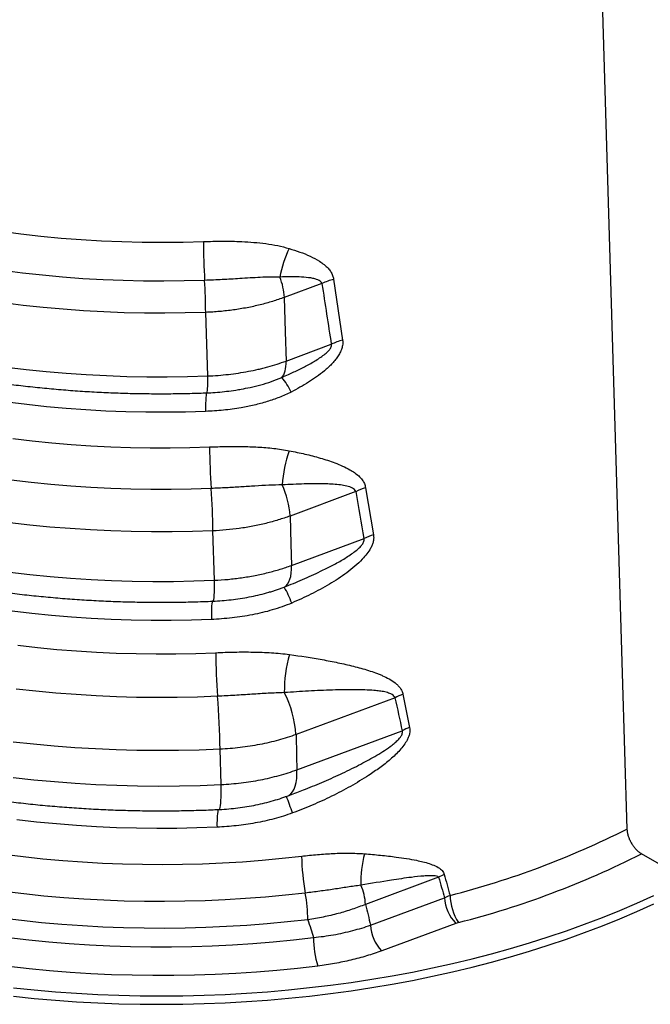
# Model space of a CAD drawing. Units: inches. Extents: x 0 to 8.5, y 0 to 11.
# Drawn here: x 6.2 to 7.2, y 6.9 to 8.3 of the extents above; entities that cross this region are included whole.
import ezdxf

# ---------------------------------------------------------------- set-up
doc = ezdxf.new("R2010")
doc.units = ezdxf.units.IN
doc.header["$LTSCALE"] = 2
doc.header["$MEASUREMENT"] = 0
doc.layers.add('OBJECT', color=1, linetype='Continuous', lineweight=25)

msp = doc.modelspace()

# ---------------------------------------------------------------- linework, layer by layer
at = {"layer": 'OBJECT'}
for p, q in [((6.7241, 7.9545), (6.7376, 7.8624)), ((6.7064, 7.9481), (6.6494, 7.9269)), ((6.5334, 7.808), (6.5303, 7.9043)), ((6.652, 7.8306), (6.7206, 7.8561)), ((6.7725, 7.6387), (6.7845, 7.5676)), ((6.7575, 7.6328), (6.6582, 7.5959)), ((6.5436, 7.4985), (6.5411, 7.5734)), ((6.6602, 7.521), (6.7701, 7.5618)), ((6.6291, 7.4813), (6.6493, 7.4883)), ((6.829, 7.326), (6.8392, 7.2758)), ((6.8171, 7.3207), (6.6671, 7.265)), ((6.6685, 7.2115), (6.8279, 7.2707)), ((6.5537, 7.1891), (6.552, 7.2425)), ((6.6535, 7.1716), (6.6603, 7.1741)), ((7.258, 7.0453), (7.1905, 7.0843)), ((6.8831, 7.0486), (6.7723, 7.0075)), ((6.78, 6.9761), (6.8922, 7.0178)), ((6.9133, 6.9802), (6.9091, 6.9789)), ((6.9091, 6.9789), (6.7969, 6.9372))]:
    msp.add_line(p, q, dxfattribs=at)
at = {"layer": 'OBJECT', "flags": 128}
for points in [[(7.1158, 8.8865), (7.1613, 7.3579), (7.1684, 7.1217)], [(5.936, 8.095), (5.9627, 8.086), (5.9898, 8.0775), (6.0174, 8.0695), (6.0454, 8.062), (6.0738, 8.0549), (6.1025, 8.0484), (6.1315, 8.0423), (6.1609, 8.0368), (6.1905, 8.0318), (6.2204, 8.0273), (6.2505, 8.0233), (6.2808, 8.0199), (6.3113, 8.017), (6.3419, 8.0146), (6.3726, 8.0128), (6.4034, 8.0115), (6.4342, 8.0107), (6.4651, 8.0105), (6.496, 8.0108), (6.5268, 8.0116)], [(6.5287, 7.9528), (6.4979, 7.9519), (6.4671, 7.9516), (6.4363, 7.9518), (6.4055, 7.9525), (6.3748, 7.9537), (6.3441, 7.9554), (6.3135, 7.9577), (6.2831, 7.9605), (6.2528, 7.9638), (6.2227, 7.9676), (6.1928, 7.9719), (6.1631, 7.9767), (6.1337, 7.9821), (6.1046, 7.9879), (6.0758, 7.9942), (6.0473, 8.001), (6.0192, 8.0083), (5.9915, 8.016), (5.9641, 8.0242), (5.9372, 8.0329), (5.9108, 8.0421)], [(6.6494, 7.9269), (6.6508, 7.8747), (6.652, 7.8306)], [(6.5303, 7.9043), (6.4994, 7.9035), (6.4685, 7.9031), (6.4376, 7.9033), (6.4068, 7.9039), (6.3759, 7.9051), (6.3452, 7.9068), (6.3145, 7.909), (6.2839, 7.9117), (6.2536, 7.9149), (6.2233, 7.9186)], [(6.6456, 7.8059), (6.6472, 7.8077), (6.6486, 7.81), (6.6498, 7.8126), (6.6507, 7.8156), (6.6514, 7.8189), (6.6518, 7.8226), (6.652, 7.8265), (6.652, 7.8306)], [(6.2284, 7.8215), (6.2584, 7.8179), (6.2887, 7.8148), (6.319, 7.8122), (6.3495, 7.8101), (6.3801, 7.8085), (6.4107, 7.8074), (6.4414, 7.8068), (6.4721, 7.8067), (6.5028, 7.8071), (6.5334, 7.808)], [(6.532, 7.7825), (6.5322, 7.7827), (6.5326, 7.7839), (6.5329, 7.7859), (6.5331, 7.7889), (6.5333, 7.7926), (6.5334, 7.7971), (6.5335, 7.8023), (6.5334, 7.808)], [(6.5318, 7.7825), (6.5315, 7.7822), (6.5311, 7.781), (6.5308, 7.7787), (6.5305, 7.7755), (6.5303, 7.7714), (6.5301, 7.7664), (6.53, 7.7607), (6.53, 7.7543)], [(6.53, 7.7543), (6.4998, 7.7534), (6.4696, 7.753), (6.4394, 7.7531), (6.4092, 7.7538), (6.379, 7.7549), (6.3489, 7.7566), (6.3189, 7.7588), (6.2891, 7.7615), (6.2593, 7.7646), (6.2298, 7.7683)], [(6.2382, 7.7132), (6.2676, 7.7097), (6.2971, 7.7067), (6.3267, 7.7042), (6.3565, 7.7021), (6.3864, 7.7006), (6.4163, 7.6996), (6.4463, 7.6991), (6.4763, 7.699), (6.5063, 7.6995), (6.5362, 7.7005)], [(6.5386, 7.6376), (6.5082, 7.6366), (6.4778, 7.6361), (6.4473, 7.6361), (6.4169, 7.6366), (6.3865, 7.6376), (6.3562, 7.6391), (6.3259, 7.6411), (6.2958, 7.6436), (6.2658, 7.6466), (6.2359, 7.65)], [(6.6582, 7.5959), (6.6593, 7.5537), (6.6602, 7.521)], [(6.5411, 7.5734), (6.5102, 7.5724), (6.4793, 7.5719), (6.4484, 7.5718), (6.4174, 7.5723), (6.3865, 7.5733), (6.3557, 7.5748), (6.325, 7.5768), (6.2943, 7.5792), (6.2638, 7.5822), (6.2335, 7.5857)], [(6.6493, 7.4883), (6.652, 7.4902), (6.6543, 7.4928), (6.6563, 7.4961), (6.6579, 7.5), (6.6591, 7.5045), (6.6599, 7.5096), (6.6603, 7.5151), (6.6602, 7.521)], [(6.2335, 7.5106), (6.2641, 7.5071), (6.2949, 7.5042), (6.3257, 7.5017), (6.3567, 7.4997), (6.3878, 7.4983), (6.4189, 7.4973), (6.4501, 7.4968), (6.4813, 7.4969), (6.5125, 7.4975), (6.5436, 7.4985)], [(6.5416, 7.4669), (6.5417, 7.467), (6.5421, 7.4677), (6.5425, 7.4695), (6.5429, 7.4722), (6.5432, 7.4759), (6.5434, 7.4804), (6.5435, 7.4858), (6.5436, 7.4918), (6.5436, 7.4985)], [(6.5408, 7.4675), (6.5407, 7.4675), (6.5403, 7.4668), (6.5399, 7.4652), (6.5396, 7.4628), (6.5393, 7.4596), (6.5391, 7.4555), (6.539, 7.4507), (6.5389, 7.4453), (6.5389, 7.4392)], [(6.5389, 7.4392), (6.5086, 7.4382), (6.4782, 7.4377), (6.4478, 7.4377), (6.4175, 7.4382), (6.3872, 7.4392), (6.3569, 7.4407), (6.3268, 7.4427), (6.2967, 7.4452), (6.2668, 7.4483), (6.2371, 7.4518)], [(6.2457, 7.4001), (6.2753, 7.3967), (6.305, 7.3939), (6.3348, 7.3915), (6.3648, 7.3896), (6.3948, 7.3883), (6.4249, 7.3874), (6.4551, 7.387), (6.4852, 7.3871), (6.5153, 7.3878), (6.5454, 7.3889)], [(6.5483, 7.3228), (6.5177, 7.3217), (6.487, 7.321), (6.4563, 7.3209), (6.4257, 7.3212), (6.395, 7.3221), (6.3644, 7.3234), (6.3339, 7.3253), (6.3035, 7.3276), (6.2732, 7.3305), (6.243, 7.3338)], [(6.6671, 7.265), (6.6679, 7.2327), (6.6685, 7.2115)], [(6.552, 7.2425), (6.5206, 7.2414), (6.4891, 7.2407), (6.4576, 7.2405), (6.4262, 7.2408), (6.3947, 7.2417), (6.3633, 7.243), (6.332, 7.2448), (6.3008, 7.2472), (6.2697, 7.2501), (6.2388, 7.2534)], [(6.6535, 7.1716), (6.656, 7.1728), (6.6591, 7.1751), (6.6618, 7.1783), (6.6641, 7.1822), (6.6659, 7.1868), (6.6673, 7.1921), (6.6682, 7.1981), (6.6686, 7.2045), (6.6685, 7.2115)], [(6.2388, 7.1998), (6.2699, 7.1964), (6.3012, 7.1936), (6.3326, 7.1912), (6.3641, 7.1894), (6.3956, 7.1881), (6.4272, 7.1872), (6.4589, 7.1869), (6.4905, 7.1871), (6.5221, 7.1878), (6.5537, 7.1891)], [(6.5511, 7.1514), (6.5514, 7.1516), (6.5519, 7.1526), (6.5524, 7.1545), (6.5527, 7.1573), (6.5531, 7.1608), (6.5533, 7.1651), (6.5535, 7.1702), (6.5537, 7.1759), (6.5537, 7.1822), (6.5537, 7.1891)], [(6.5476, 7.1245), (6.5171, 7.1234), (6.4867, 7.1227), (6.4562, 7.1226), (6.4257, 7.1229), (6.3952, 7.1238), (6.3648, 7.1252), (6.3345, 7.127), (6.3043, 7.1294), (6.2742, 7.1323), (6.2443, 7.1357)], [(6.2244, 7.0837), (6.254, 7.08), (6.2838, 7.0768), (6.3138, 7.0741), (6.3439, 7.0719), (6.374, 7.0702), (6.4043, 7.069), (6.4346, 7.0683), (6.4649, 7.0681), (6.4952, 7.0684), (6.5255, 7.0692), (6.5558, 7.0705), (6.5859, 7.0723), (6.616, 7.0746), (6.6459, 7.0774), (6.6757, 7.0806)], [(6.6812, 7.0248), (6.6511, 7.0215), (6.6208, 7.0186), (6.5904, 7.0163), (6.5599, 7.0144), (6.5294, 7.0131), (6.4987, 7.0123), (6.4681, 7.0119), (6.4374, 7.0121), (6.4068, 7.0127), (6.3762, 7.0139), (6.3457, 7.0155), (6.3152, 7.0177), (6.2849, 7.0203), (6.2547, 7.0235), (6.2247, 7.0271)], [(6.239, 6.8812), (6.2707, 6.878), (6.3026, 6.8752), (6.3346, 6.873), (6.3667, 6.8712), (6.3989, 6.87), (6.4311, 6.8693), (6.4633, 6.869), (6.4956, 6.8693), (6.5278, 6.8701), (6.56, 6.8713), (6.5921, 6.8731), (6.6241, 6.8754), (6.6559, 6.8782), (6.6877, 6.8815), (6.7193, 6.8852), (6.7506, 6.8895), (6.7818, 6.8943), (6.8128, 6.8995), (6.8434, 6.9052), (6.8738, 6.9114), (6.9039, 6.9181), (6.9337, 6.9252), (6.9631, 6.9329), (6.9922, 6.9409), (7.0209, 6.9494), (7.0491, 6.9584), (7.077, 6.9678), (7.1043, 6.9776), (7.1312, 6.9879), (7.1577, 6.9986), (7.1836, 7.0097), (7.2089, 7.0211)], [(6.239, 6.8685), (6.2707, 6.8652), (6.3026, 6.8625), (6.3346, 6.8602), (6.3667, 6.8585), (6.3989, 6.8572), (6.4311, 6.8565), (6.4633, 6.8563), (6.4956, 6.8565), (6.5278, 6.8573), (6.56, 6.8586), (6.5921, 6.8604), (6.6241, 6.8626), (6.6559, 6.8654), (6.6877, 6.8687), (6.7193, 6.8725), (6.7506, 6.8767), (6.7818, 6.8815), (6.8128, 6.8867), (6.8434, 6.8925), (6.8738, 6.8987), (6.9039, 6.9053), (6.9337, 6.9125), (6.9631, 6.9201), (6.9922, 6.9282), (7.0209, 6.9367), (7.0491, 6.9456), (7.077, 6.955), (7.1043, 6.9649), (7.1312, 6.9751), (7.1577, 6.9858), (7.1836, 6.9969), (7.2089, 7.0084)], [(6.6851, 6.9844), (6.6544, 6.981), (6.6236, 6.9782), (6.5927, 6.9758), (6.5617, 6.9739), (6.5306, 6.9725), (6.4994, 6.9717), (6.4682, 6.9713), (6.437, 6.9715), (6.4058, 6.9722), (6.3747, 6.9733), (6.3436, 6.975), (6.3126, 6.9772), (6.2818, 6.9799), (6.2511, 6.9831), (6.2205, 6.9868)], [(6.2319, 6.9573), (6.2623, 6.9538), (6.2929, 6.9508), (6.3236, 6.9483), (6.3544, 6.9463), (6.3853, 6.9448), (6.4163, 6.9438), (6.4472, 6.9433), (6.4783, 6.9433), (6.5093, 6.9438), (6.5402, 6.9448), (6.5711, 6.9463), (6.6019, 6.9484), (6.6326, 6.9509), (6.6632, 6.9539), (6.6936, 6.9574)], [(6.7001, 6.9142), (6.6693, 6.9107), (6.6383, 6.9076), (6.6072, 6.905), (6.5759, 6.903), (6.5446, 6.9014), (6.5132, 6.9004), (6.4818, 6.8998), (6.4504, 6.8997), (6.4189, 6.9002), (6.3875, 6.9011), (6.3562, 6.9026), (6.3249, 6.9045), (6.2938, 6.907), (6.2627, 6.9099), (6.2319, 6.9133)]]:
    msp.add_lwpolyline(points, dxfattribs=at)
at = {"layer": 'OBJECT'}
for centre, radius, start, end in [((7.6393, 8.0178), 1.1125, 180.3153, 183.3483), ((6.8008, 7.9308), 0.1603, 153.9717, 170.2786), ((5.5757, 7.8972), 0.9546, 0.4286, 3.3389), ((6.5455, 7.9206), 0.1042, 3.4706, 20.938), ((6.7481, 7.8598), 0.0976, 104.2016, 115.2795), ((6.7625, 7.7685), 0.0971, 104.8545, 115.54), ((6.556, 7.7329), 0.1156, 26.0835, 39.1709), ((7.5125, 7.7064), 0.9763, 180.3455, 184.043), ((6.8288, 7.6326), 0.1828, 160.0908, 176.7185), ((5.5036, 7.5647), 1.0376, 0.4797, 4.0258), ((6.5249, 7.5873), 0.1336, 3.7106, 24.6593), ((6.8, 7.5468), 0.0959, 106.6511, 116.3049), ((6.8129, 7.4764), 0.0955, 107.3058, 116.6019), ((6.4855, 7.396), 0.188, 21.2149, 29.3959), ((7.4205, 7.3947), 0.8751, 180.3778, 184.7093), ((6.85, 7.3302), 0.2006, 163.8308, 180.5182), ((6.5056, 7.2541), 0.1618, 3.8403, 27.3243), ((6.8612, 7.2376), 0.094, 110.001, 117.9457), ((5.4538, 7.2327), 1.0983, 0.5115, 4.7055), ((6.8724, 7.1882), 0.0937, 110.6954, 118.322), ((5.5143, 6.7413), 1.2169, 19.4322, 20.697), ((6.6979, 7.1303), 0.1505, 171.8174, 182.1996), ((6.5747, 8.2982), 1.3178, 284.3095, 296.7726), ((6.9212, 7.0426), 0.1559, 164.4797, 182.1795), ((7.0243, 7.0868), 0.3487, 181.0112, 190.2451), ((6.5785, 8.2934), 1.3552, 284.3053, 296.8461), ((6.9304, 6.9696), 0.0921, 114.9343, 120.8968), ((6.4439, 6.9817), 0.2412, 0.6393, 10.2825), ((6.6846, 7.0019), 0.088, 3.6256, 23.2478), ((6.9524, 7.0208), 0.0603, 182.8706, 224.0344), ((6.9768, 7.0227), 0.0764, 181.0474, 213.7753), ((6.8402, 6.9791), 0.0603, 182.8704, 224.0346), ((6.8381, 6.9572), 0.1445, 179.9317, 197.3018)]:
    msp.add_arc(centre, radius, start, end, dxfattribs=at)
for centre, major_axis, ratio, start_param, end_param in [((6.6335, 16), (-0.3994, 9.2276), 0.060756, 2.628643, 2.649438), ((6.6335, 16), (-0.3994, 9.2276), 0.060756, 2.703689, 2.722304), ((6.6335, 16), (-0.3994, 9.2276), 0.060756, 2.792503, 2.808836), ((6.6335, 16), (-0.3994, 9.2276), 0.060756, 2.893647, 2.907825), ((6.5973, 16.8156), (-0.4461, 10.4024), 0.070117, 2.798902, 2.808079), ((6.4624, 16.9224), (-0.5716, 10.5259), 0.089842, 2.80087, 2.808753)]:
    msp.add_ellipse(centre, major_axis=major_axis, ratio=ratio, start_param=start_param, end_param=end_param, dxfattribs=at)
for points, knots in [([(5.3817, 8.4624), (5.3813, 8.4569), (5.3804, 8.4456), (5.3801, 8.4284), (5.3804, 8.4108), (5.3816, 8.3933), (5.3835, 8.3758), (5.3863, 8.3583), (5.3897, 8.3409), (5.394, 8.3236), (5.399, 8.3063), (5.4048, 8.2892), (5.4114, 8.2721), (5.4187, 8.2551), (5.4268, 8.2382), (5.4357, 8.2215), (5.4453, 8.2049), (5.4556, 8.1885), (5.4668, 8.1722), (5.4786, 8.1562), (5.4912, 8.1403), (5.5045, 8.1246), (5.5185, 8.1092), (5.5332, 8.094), (5.5485, 8.0791), (5.5646, 8.0644), (5.5813, 8.05), (5.5987, 8.0359), (5.6167, 8.0221), (5.6352, 8.0086), (5.6544, 7.9955), (5.6742, 7.9826), (5.6946, 7.9701), (5.7155, 7.958), (5.7369, 7.9461), (5.7588, 7.9347), (5.7813, 7.9236), (5.8042, 7.9129), (5.8276, 7.9026), (5.8514, 7.8927), (5.8757, 7.8831), (5.9004, 7.874), (5.9254, 7.8652), (5.9509, 7.8569), (5.9767, 7.849), (6.0029, 7.8415), (6.0293, 7.8344), (6.0561, 7.8277), (6.0832, 7.8215), (6.1105, 7.8157), (6.1381, 7.8104), (6.1659, 7.8055), (6.1939, 7.801), (6.2221, 7.797), (6.2504, 7.7934), (6.2789, 7.7903), (6.3076, 7.7876), (6.3363, 7.7854), (6.3652, 7.7836), (6.3941, 7.7823), (6.423, 7.7815), (6.452, 7.7811), (6.481, 7.7812), (6.5076, 7.7816), (6.5246, 7.7822), (6.532, 7.7825)], [0, 0, 0, 0, 0.014484, 0.029875, 0.045259, 0.060641, 0.076028, 0.091429, 0.10685, 0.122299, 0.137782, 0.153305, 0.16887, 0.184483, 0.200144, 0.215855, 0.231616, 0.247427, 0.263284, 0.279187, 0.295131, 0.311113, 0.32713, 0.343177, 0.359251, 0.375348, 0.391463, 0.407593, 0.423736, 0.439889, 0.456048, 0.472211, 0.488377, 0.504543, 0.520709, 0.536872, 0.553032, 0.569188, 0.58534, 0.601487, 0.61763, 0.633767, 0.649898, 0.666024, 0.682145, 0.698261, 0.714372, 0.730478, 0.74658, 0.762677, 0.77877, 0.794859, 0.810945, 0.827027, 0.843107, 0.859184, 0.875259, 0.891332, 0.907404, 0.923474, 0.939544, 0.955613, 0.971682, 0.987751, 1, 1, 1, 1]), ([(5.3565, 8.1679), (5.3562, 8.1641), (5.3553, 8.1544), (5.3548, 8.1387), (5.3549, 8.1207), (5.3558, 8.1028), (5.3575, 8.085), (5.3599, 8.0671), (5.3631, 8.0493), (5.3671, 8.0316), (5.3719, 8.014), (5.3774, 7.9964), (5.3837, 7.9789), (5.3907, 7.9615), (5.3986, 7.9442), (5.4072, 7.9271), (5.4165, 7.9101), (5.4266, 7.8932), (5.4375, 7.8765), (5.4491, 7.86), (5.4615, 7.8437), (5.4745, 7.8276), (5.4883, 7.8117), (5.5028, 7.7961), (5.518, 7.7807), (5.5339, 7.7656), (5.5505, 7.7507), (5.5677, 7.7361), (5.5855, 7.7219), (5.604, 7.7079), (5.6231, 7.6943), (5.6427, 7.681), (5.663, 7.668), (5.6838, 7.6554), (5.7052, 7.6431), (5.727, 7.6312), (5.7494, 7.6196), (5.7723, 7.6084), (5.7957, 7.5977), (5.8195, 7.5873), (5.8438, 7.5772), (5.8685, 7.5676), (5.8936, 7.5584), (5.919, 7.5496), (5.9449, 7.5413), (5.9711, 7.5333), (5.9976, 7.5258), (6.0245, 7.5186), (6.0516, 7.512), (6.0791, 7.5057), (6.1068, 7.4999), (6.1347, 7.4945), (6.1629, 7.4896), (6.1912, 7.4851), (6.2198, 7.4811), (6.2485, 7.4775), (6.2773, 7.4744), (6.3063, 7.4717), (6.3354, 7.4695), (6.3646, 7.4677), (6.3938, 7.4664), (6.4231, 7.4656), (6.4524, 7.4652), (6.4817, 7.4653), (6.5114, 7.4658), (6.5314, 7.4665), (6.5416, 7.4669)], [0, 0, 0, 0, 0.009498, 0.024563, 0.039615, 0.054665, 0.069717, 0.08478, 0.099863, 0.114973, 0.130118, 0.145303, 0.160535, 0.175816, 0.191152, 0.206543, 0.221991, 0.237496, 0.253056, 0.268669, 0.284333, 0.300044, 0.315798, 0.331591, 0.347418, 0.363275, 0.379157, 0.395061, 0.410983, 0.426918, 0.442864, 0.458817, 0.474776, 0.490737, 0.506699, 0.522659, 0.538617, 0.554571, 0.57052, 0.586465, 0.602403, 0.618336, 0.634263, 0.650183, 0.666098, 0.682006, 0.697908, 0.713804, 0.729695, 0.74558, 0.76146, 0.777335, 0.793206, 0.809073, 0.824936, 0.840795, 0.856652, 0.872506, 0.888358, 0.904208, 0.920057, 0.935905, 0.951752, 0.967599, 0.983446, 1, 1, 1, 1]), ([(6.5268, 8.0116), (6.5365, 8.0119), (6.556, 8.0124), (6.5815, 8.0119), (6.6033, 8.0106), (6.6215, 8.0086), (6.6395, 8.0058), (6.651, 8.0027), (6.6567, 8.0011)], [0, 0, 0, 0, 0.217592, 0.43628, 0.575624, 0.714936, 0.857516, 1, 1, 1, 1]), ([(6.6567, 8.0011), (6.6622, 7.9994), (6.6731, 7.996), (6.6886, 7.9897), (6.7008, 7.9832), (6.7097, 7.9769), (6.7154, 7.9717), (6.7198, 7.9662), (6.7228, 7.9606), (6.7237, 7.9565), (6.7241, 7.9545)], [0, 0, 0, 0, 0.188337, 0.37683, 0.564525, 0.664249, 0.763853, 0.844121, 0.924254, 1, 1, 1, 1]), ([(6.6427, 7.9579), (6.6379, 7.9579), (6.6281, 7.958), (6.613, 7.9573), (6.5976, 7.9565), (6.5784, 7.9553), (6.5555, 7.9539), (6.5376, 7.9532), (6.5287, 7.9528)], [0, 0, 0, 0, 0.135054, 0.270163, 0.407286, 0.54442, 0.771524, 1, 1, 1, 1]), ([(6.7064, 7.9481), (6.706, 7.949), (6.705, 7.951), (6.702, 7.9529), (6.6978, 7.9546), (6.6925, 7.956), (6.6837, 7.9573), (6.6721, 7.9582), (6.6575, 7.9583), (6.6477, 7.958), (6.6427, 7.9579)], [0, 0, 0, 0, 0.047849, 0.110208, 0.173065, 0.269149, 0.365384, 0.576661, 0.788342, 1, 1, 1, 1]), ([(6.6494, 7.9269), (6.6435, 7.9249), (6.6317, 7.9208), (6.6128, 7.9156), (6.593, 7.9113), (6.5725, 7.9079), (6.5516, 7.9055), (6.5374, 7.9047), (6.5303, 7.9043)], [0, 0, 0, 0, 0.163562, 0.327125, 0.49543, 0.663735, 0.831254, 1, 1, 1, 1]), ([(5.3312, 7.8733), (5.331, 7.8714), (5.3302, 7.8633), (5.3296, 7.8492), (5.3294, 7.8309), (5.3301, 7.8126), (5.3315, 7.7944), (5.3336, 7.7762), (5.3366, 7.758), (5.3403, 7.7399), (5.3448, 7.7218), (5.3501, 7.7039), (5.3561, 7.686), (5.3629, 7.6682), (5.3705, 7.6506), (5.3788, 7.633), (5.3879, 7.6156), (5.3977, 7.5983), (5.4084, 7.5812), (5.4197, 7.5643), (5.4318, 7.5475), (5.4447, 7.531), (5.4583, 7.5147), (5.4726, 7.4986), (5.4876, 7.4827), (5.5033, 7.4671), (5.5196, 7.4518), (5.5367, 7.4368), (5.5544, 7.4221), (5.5727, 7.4076), (5.5917, 7.3935), (5.6112, 7.3797), (5.6314, 7.3663), (5.6521, 7.3532), (5.6734, 7.3404), (5.6952, 7.328), (5.7175, 7.316), (5.7404, 7.3044), (5.7637, 7.2931), (5.7875, 7.2823), (5.8117, 7.2718), (5.8364, 7.2617), (5.8615, 7.2521), (5.887, 7.2428), (5.9129, 7.234), (5.9392, 7.2255), (5.9658, 7.2175), (5.9927, 7.21), (6.0199, 7.2028), (6.0474, 7.1961), (6.0752, 7.1899), (6.1033, 7.184), (6.1316, 7.1786), (6.1601, 7.1737), (6.1888, 7.1692), (6.2177, 7.1652), (6.2468, 7.1616), (6.276, 7.1584), (6.3053, 7.1558), (6.3347, 7.1536), (6.3642, 7.1518), (6.3938, 7.1505), (6.4234, 7.1497), (6.453, 7.1493), (6.4827, 7.1494), (6.5123, 7.1499), (6.5351, 7.1507), (6.548, 7.1513), (6.5511, 7.1514)], [0, 0, 0, 0, 0.0047459, 0.0195077, 0.0342541, 0.048994, 0.0637342, 0.0784828, 0.0932488, 0.1080405, 0.1228656, 0.1377315, 0.1526442, 0.1676091, 0.1826304, 0.1977111, 0.2128533, 0.2280577, 0.2433239, 0.2586505, 0.2740353, 0.289475, 0.3049659, 0.3205037, 0.3360837, 0.3517012, 0.3673514, 0.3830295, 0.398731, 0.4144515, 0.430187, 0.445934, 0.4616893, 0.4774498, 0.4932133, 0.508977, 0.5247392, 0.5404982, 0.5562531, 0.5720029, 0.5877468, 0.6034843, 0.6192152, 0.6349391, 0.6506559, 0.6663657, 0.6820686, 0.6977645, 0.7134539, 0.7291369, 0.7448138, 0.7604849, 0.7761507, 0.7918114, 0.8074675, 0.8231194, 0.8387676, 0.8544123, 0.8700542, 0.8856936, 0.901331, 0.9169668, 0.9326014, 0.9482355, 0.9638693, 0.9795033, 0.9951379, 1, 1, 1, 1]), ([(6.7376, 7.8624), (6.7379, 7.8603), (6.738, 7.8582), (6.7377, 7.8549), (6.7375, 7.8539), (6.737, 7.8517), (6.7368, 7.8506), (6.7357, 7.8474), (6.7348, 7.8453), (6.7332, 7.8421), (6.7327, 7.8411), (6.7315, 7.8391), (6.7308, 7.8381), (6.7288, 7.8351), (6.7273, 7.8332), (6.7243, 7.8295), (6.7226, 7.8277), (6.7201, 7.825), (6.7192, 7.8241), (6.7174, 7.8224), (6.7165, 7.8215), (6.7138, 7.819), (6.7119, 7.8174), (6.7063, 7.8127), (6.7023, 7.8097), (6.6943, 7.8039), (6.6902, 7.8011), (6.6817, 7.7958), (6.6774, 7.7933), (6.6687, 7.7884), (6.6642, 7.786), (6.6598, 7.7837)], [0, 0, 0, 0, 0.0625, 0.0625, 0.09375, 0.09375, 0.125, 0.125, 0.1875, 0.1875, 0.21875, 0.21875, 0.25, 0.25, 0.3125, 0.3125, 0.375, 0.375, 0.40625, 0.40625, 0.4375, 0.4375, 0.5, 0.5, 0.625, 0.625, 0.75, 0.75, 0.875, 0.875, 1, 1, 1, 1]), ([(6.6456, 7.8059), (6.649, 7.8074), (6.6578, 7.8112), (6.6718, 7.8178), (6.6877, 7.8259), (6.7003, 7.8334), (6.7097, 7.84), (6.7149, 7.8444), (6.7183, 7.8483), (6.72, 7.851), (6.7209, 7.8535), (6.7209, 7.8552), (6.7207, 7.856), (6.7206, 7.8561)], [0, 0, 0, 0, 0.119165, 0.309243, 0.499332, 0.688949, 0.775529, 0.861765, 0.905645, 0.937155, 0.966406, 0.995851, 1, 1, 1, 1]), ([(6.5334, 7.808), (6.544, 7.8085), (6.5544, 7.8093), (6.5749, 7.8116), (6.585, 7.8132), (6.6, 7.816), (6.6049, 7.817), (6.6122, 7.8187), (6.6147, 7.8193), (6.6195, 7.8205), (6.6219, 7.8212), (6.6338, 7.8244), (6.6431, 7.8273), (6.652, 7.8306)], [0, 0, 0, 0, 0.25, 0.25, 0.5, 0.5, 0.625, 0.625, 0.6875, 0.6875, 0.75, 0.75, 1, 1, 1, 1]), ([(6.584, 7.7881), (6.5885, 7.7889), (6.5985, 7.7907), (6.6138, 7.7946), (6.6299, 7.7995), (6.6403, 7.8038), (6.6456, 7.8059)], [0, 0, 0, 0, 0.2122366, 0.4724074, 0.7362508, 1, 1, 1, 1]), ([(6.532, 7.7825), (6.5328, 7.7825), (6.5382, 7.7827), (6.5483, 7.7834), (6.5621, 7.7847), (6.574, 7.7863), (6.5813, 7.7876), (6.584, 7.7881)], [0, 0, 0, 0, 0.045096, 0.308717, 0.572689, 0.837018, 1, 1, 1, 1]), ([(6.6598, 7.7837), (6.6538, 7.7809), (6.642, 7.7753), (6.6232, 7.7689), (6.6038, 7.7637), (6.5818, 7.7592), (6.5571, 7.7558), (6.5391, 7.7548), (6.53, 7.7543)], [0, 0, 0, 0, 0.146646, 0.293375, 0.444169, 0.594998, 0.797016, 1, 1, 1, 1]), ([(6.5362, 7.7005), (6.5444, 7.7008), (6.5607, 7.7014), (6.585, 7.7014), (6.6093, 7.7005), (6.6335, 7.6987), (6.6491, 7.6961), (6.6569, 7.6948)], [0, 0, 0, 0, 0.1991046, 0.3972596, 0.5953763, 0.7977547, 1, 1, 1, 1]), ([(6.6569, 7.6948), (6.6649, 7.6932), (6.6808, 7.6899), (6.7039, 7.684), (6.7228, 7.6778), (6.7377, 7.6718), (6.7476, 7.6668), (6.7558, 7.6618), (6.7622, 7.6567), (6.7673, 7.6511), (6.7709, 7.6452), (6.772, 7.6409), (6.7725, 7.6387)], [0, 0, 0, 0, 0.170055, 0.340223, 0.510059, 0.604559, 0.698999, 0.763737, 0.828563, 0.892986, 0.946556, 1, 1, 1, 1]), ([(6.6463, 7.643), (6.6395, 7.6429), (6.626, 7.6426), (6.6049, 7.6413), (6.5834, 7.6399), (6.5612, 7.6386), (6.5462, 7.6379), (6.5386, 7.6376)], [0, 0, 0, 0, 0.196295, 0.392661, 0.592711, 0.792769, 1, 1, 1, 1]), ([(6.7575, 7.6328), (6.757, 7.6339), (6.7558, 7.6361), (6.7512, 7.6391), (6.7441, 7.6415), (6.7341, 7.6431), (6.7236, 7.6441), (6.7054, 7.6449), (6.6798, 7.6448), (6.6575, 7.6436), (6.6463, 7.643)], [0, 0, 0, 0, 0.035856, 0.073458, 0.160309, 0.247777, 0.344709, 0.441681, 0.720767, 1, 1, 1, 1]), ([(6.6582, 7.5959), (6.6523, 7.5939), (6.6405, 7.5898), (6.6215, 7.5846), (6.6018, 7.5803), (6.5816, 7.577), (6.5613, 7.5746), (6.5479, 7.5738), (6.5411, 7.5734)], [0, 0, 0, 0, 0.166279, 0.332558, 0.503657, 0.674756, 0.836841, 1, 1, 1, 1]), ([(6.6493, 7.4883), (6.6586, 7.492), (6.6771, 7.4994), (6.7009, 7.5104), (6.721, 7.5203), (6.7374, 7.5293), (6.7503, 7.5376), (6.7597, 7.5447), (6.7648, 7.5494), (6.7681, 7.5535), (6.7697, 7.5565), (6.7706, 7.5593), (6.7703, 7.561), (6.7701, 7.5618)], [0, 0, 0, 0, 0.205848, 0.411673, 0.539584, 0.667498, 0.795042, 0.850756, 0.906238, 0.936569, 0.956504, 0.977899, 1, 1, 1, 1]), ([(6.7845, 7.5676), (6.7846, 7.5659), (6.785, 7.5626), (6.7842, 7.5573), (6.7826, 7.5521), (6.7795, 7.5457), (6.7746, 7.5383), (6.7666, 7.5291), (6.7564, 7.5196), (6.7442, 7.5098), (6.7312, 7.5009), (6.7132, 7.4898), (6.69, 7.477), (6.6705, 7.4684), (6.6608, 7.4641)], [0, 0, 0, 0, 0.0356526, 0.0713161, 0.106424, 0.1415714, 0.204196, 0.2669798, 0.3577945, 0.4489637, 0.5404261, 0.6316415, 0.8157933, 1, 1, 1, 1]), ([(6.5436, 7.4985), (6.5505, 7.4989), (6.5642, 7.4998), (6.5848, 7.5023), (6.6051, 7.5057), (6.6246, 7.51), (6.6431, 7.5151), (6.6545, 7.519), (6.6602, 7.521)], [0, 0, 0, 0, 0.166888, 0.333776, 0.505501, 0.677226, 0.838092, 1, 1, 1, 1]), ([(6.5416, 7.467), (6.5426, 7.467), (6.5483, 7.4672), (6.5585, 7.468), (6.5723, 7.4694), (6.586, 7.4714), (6.5996, 7.4738), (6.6128, 7.4769), (6.6225, 7.4793), (6.6276, 7.481), (6.6286, 7.4813)], [0, 0, 0, 0, 0.0341283, 0.18894, 0.3440332, 0.4994391, 0.655252, 0.8110947, 0.9659182, 1, 1, 1, 1]), ([(6.6286, 7.4812), (6.6286, 7.4812), (6.6288, 7.4812), (6.629, 7.4813), (6.6291, 7.4813)], [0, 0, 0, 0, 0.45307, 1, 1, 1, 1]), ([(6.6608, 7.4641), (6.6511, 7.46), (6.6412, 7.4565), (6.6213, 7.4507), (6.6112, 7.4483), (6.5908, 7.4444), (6.5805, 7.4428), (6.565, 7.4411), (6.5597, 7.4406), (6.5493, 7.4397), (6.5441, 7.4394), (6.5389, 7.4392)], [0, 0, 0, 0, 0.25, 0.25, 0.5, 0.5, 0.75, 0.75, 0.875, 0.875, 1, 1, 1, 1]), ([(6.5454, 7.3889), (6.5549, 7.3893), (6.5644, 7.3897), (6.5833, 7.39), (6.5926, 7.39), (6.6113, 7.3897), (6.6206, 7.3894), (6.6391, 7.3882), (6.6482, 7.3873), (6.6573, 7.3861)], [0, 0, 0, 0, 0.25, 0.25, 0.5, 0.5, 0.75, 0.75, 1, 1, 1, 1]), ([(6.6573, 7.3861), (6.6741, 7.3838), (6.6906, 7.3813), (6.7148, 7.3769), (6.7228, 7.3754), (6.7385, 7.3721), (6.7464, 7.3703), (6.7579, 7.3674), (6.7617, 7.3664), (6.7693, 7.3643), (6.7731, 7.3632), (6.7805, 7.3608), (6.7841, 7.3596), (6.7895, 7.3576), (6.7913, 7.3569), (6.7948, 7.3555), (6.7965, 7.3548), (6.8017, 7.3525), (6.805, 7.3509), (6.8114, 7.3473), (6.8144, 7.3453), (6.8186, 7.342), (6.8199, 7.3408), (6.8224, 7.3383), (6.8236, 7.337), (6.8257, 7.3342), (6.8266, 7.3327), (6.8281, 7.3295), (6.8286, 7.3278), (6.829, 7.326)], [0, 0, 0, 0, 0.25, 0.25, 0.375, 0.375, 0.5, 0.5, 0.5625, 0.5625, 0.625, 0.625, 0.6875, 0.6875, 0.71875, 0.71875, 0.75, 0.75, 0.8125, 0.8125, 0.875, 0.875, 0.90625, 0.90625, 0.9375, 0.9375, 0.96875, 0.96875, 1, 1, 1, 1]), ([(6.6494, 7.3284), (6.6413, 7.3281), (6.6251, 7.3275), (6.6, 7.3258), (6.5744, 7.3242), (6.557, 7.3233), (6.5483, 7.3228)], [0, 0, 0, 0, 0.247242, 0.494557, 0.747276, 1, 1, 1, 1]), ([(6.8171, 7.3207), (6.8166, 7.3216), (6.8156, 7.3235), (6.8127, 7.3256), (6.8081, 7.3277), (6.8017, 7.3296), (6.7936, 7.3309), (6.7835, 7.3318), (6.7716, 7.3325), (6.7507, 7.3329), (6.7223, 7.3325), (6.6862, 7.3309), (6.6616, 7.3292), (6.6494, 7.3284)], [0, 0, 0, 0, 0.020054, 0.045044, 0.070174, 0.120714, 0.171505, 0.222293, 0.303851, 0.385427, 0.590195, 0.795127, 1, 1, 1, 1]), ([(6.6671, 7.265), (6.6584, 7.2618), (6.6495, 7.259), (6.6312, 7.2539), (6.6218, 7.2517), (6.6073, 7.2489), (6.6024, 7.248), (6.5925, 7.2465), (6.5875, 7.2458), (6.5724, 7.2439), (6.5622, 7.2431), (6.552, 7.2425)], [0, 0, 0, 0, 0.25, 0.25, 0.5, 0.5, 0.625, 0.625, 0.75, 0.75, 1, 1, 1, 1]), ([(6.6603, 7.1742), (6.6673, 7.1768), (6.6839, 7.183), (6.7098, 7.1938), (6.7378, 7.2063), (6.7645, 7.2195), (6.7856, 7.2311), (6.8014, 7.2408), (6.8111, 7.2476), (6.8187, 7.2538), (6.8234, 7.2584), (6.8264, 7.2624), (6.8278, 7.2654), (6.8285, 7.2681), (6.8281, 7.2698), (6.8279, 7.2707)], [0, 0, 0, 0, 0.113587, 0.268304, 0.423635, 0.578948, 0.716934, 0.786485, 0.855965, 0.893724, 0.932046, 0.953775, 0.968031, 0.983911, 1, 1, 1, 1]), ([(6.8392, 7.2758), (6.8395, 7.2743), (6.8399, 7.2712), (6.8393, 7.2663), (6.8378, 7.2614), (6.8351, 7.2554), (6.8307, 7.2486), (6.8223, 7.2386), (6.8102, 7.227), (6.7941, 7.2144), (6.774, 7.2008), (6.7498, 7.1861), (6.7212, 7.1712), (6.6919, 7.1577), (6.6719, 7.15), (6.6618, 7.1461)], [0, 0, 0, 0, 0.024664, 0.049333, 0.073604, 0.097907, 0.140149, 0.182503, 0.269995, 0.357963, 0.4459, 0.584249, 0.72284, 0.861524, 1, 1, 1, 1]), ([(6.5537, 7.1891), (6.564, 7.1896), (6.574, 7.1905), (6.5939, 7.1929), (6.6037, 7.1944), (6.6181, 7.1972), (6.6229, 7.1982), (6.6324, 7.2005), (6.6371, 7.2017), (6.6509, 7.2055), (6.6599, 7.2083), (6.6685, 7.2115)], [0, 0, 0, 0, 0.25, 0.25, 0.5, 0.5, 0.625, 0.625, 0.75, 0.75, 1, 1, 1, 1]), ([(6.5511, 7.1515), (6.5523, 7.1515), (6.5582, 7.1517), (6.5688, 7.1526), (6.5826, 7.1541), (6.5963, 7.1563), (6.6098, 7.1589), (6.6231, 7.162), (6.6361, 7.1657), (6.6463, 7.1689), (6.6519, 7.1711), (6.6535, 7.1717)], [0, 0, 0, 0, 0.035083, 0.16517, 0.295572, 0.426337, 0.557586, 0.688412, 0.819032, 0.950919, 1, 1, 1, 1]), ([(6.6618, 7.1461), (6.6526, 7.1427), (6.6433, 7.1398), (6.6245, 7.1348), (6.615, 7.1327), (6.5959, 7.1293), (6.5863, 7.1279), (6.567, 7.1257), (6.5573, 7.125), (6.5476, 7.1245)], [0, 0, 0, 0, 0.25, 0.25, 0.5, 0.5, 0.75, 0.75, 1, 1, 1, 1]), ([(7.1684, 7.1217), (7.1685, 7.1202), (7.1687, 7.1172), (7.1698, 7.1124), (7.1714, 7.1076), (7.1736, 7.1029), (7.1763, 7.0983), (7.1793, 7.094), (7.1827, 7.0903), (7.1865, 7.0868), (7.1891, 7.0852), (7.1905, 7.0843)], [0, 0, 0, 0, 0.109607, 0.219215, 0.328818, 0.438422, 0.548119, 0.657816, 0.767694, 0.877572, 1, 1, 1, 1]), ([(6.6757, 7.0806), (6.6837, 7.0815), (6.6998, 7.0833), (6.7237, 7.0849), (6.7476, 7.0856), (6.7632, 7.0848), (6.771, 7.0843)], [0, 0, 0, 0, 0.247578, 0.495128, 0.747645, 1, 1, 1, 1]), ([(6.771, 7.0843), (6.7791, 7.0836), (6.7953, 7.0822), (6.8164, 7.0798), (6.8345, 7.0772), (6.848, 7.0748), (6.8595, 7.0722), (6.869, 7.0695), (6.8782, 7.0661), (6.8856, 7.0618), (6.8901, 7.0573), (6.8912, 7.0541), (6.8916, 7.0531)], [0, 0, 0, 0, 0.17854, 0.357065, 0.47656, 0.596034, 0.675128, 0.754192, 0.834943, 0.915287, 0.972328, 1, 1, 1, 1]), ([(6.8831, 7.0486), (6.8828, 7.049), (6.8814, 7.0503), (6.8765, 7.051), (6.8695, 7.0512), (6.8574, 7.0504), (6.8383, 7.0483), (6.8065, 7.0436), (6.7809, 7.0393), (6.7654, 7.0367)], [0, 0, 0, 0, 0.0152851, 0.056258, 0.1304166, 0.2047957, 0.3657156, 0.6173487, 1, 1, 1, 1]), ([(6.7654, 7.0367), (6.7587, 7.0357), (6.7453, 7.0338), (6.7245, 7.0305), (6.7031, 7.0275), (6.6885, 7.0257), (6.6812, 7.0248)], [0, 0, 0, 0, 0.247742, 0.495527, 0.747762, 1, 1, 1, 1]), ([(6.7723, 7.0075), (6.7657, 7.005), (6.7524, 6.9999), (6.731, 6.9936), (6.7086, 6.9882), (6.6929, 6.9857), (6.6851, 6.9844)], [0, 0, 0, 0, 0.245672, 0.491345, 0.745673, 1, 1, 1, 1]), ([(6.6936, 6.9574), (6.6987, 6.958), (6.7089, 6.9591), (6.7239, 6.9615), (6.7387, 6.9644), (6.753, 6.9679), (6.7669, 6.9717), (6.7756, 6.9746), (6.78, 6.9761)], [0, 0, 0, 0, 0.166676, 0.333352, 0.50247, 0.671587, 0.835506, 1, 1, 1, 1]), ([(6.7969, 6.9372), (6.7894, 6.9345), (6.7818, 6.9319), (6.7663, 6.9273), (6.7584, 6.9251), (6.7423, 6.9213), (6.734, 6.9196), (6.7173, 6.9166), (6.7088, 6.9153), (6.7001, 6.9142)], [0, 0, 0, 0, 0.25, 0.25, 0.5, 0.5, 0.75, 0.75, 1, 1, 1, 1])]:
    msp.add_open_spline(points, degree=3, knots=knots, dxfattribs=at)
for points in [[(6.8916, 7.0531), (6.8945, 7.0425), (6.8974, 7.0319), (6.9004, 7.0213)], [(6.8922, 7.0178), (6.8948, 7.0191), (6.8976, 7.0202), (6.9004, 7.0213)]]:
    msp.add_open_spline(points, degree=3, dxfattribs=at)

doc.saveas('drawing.dxf')
